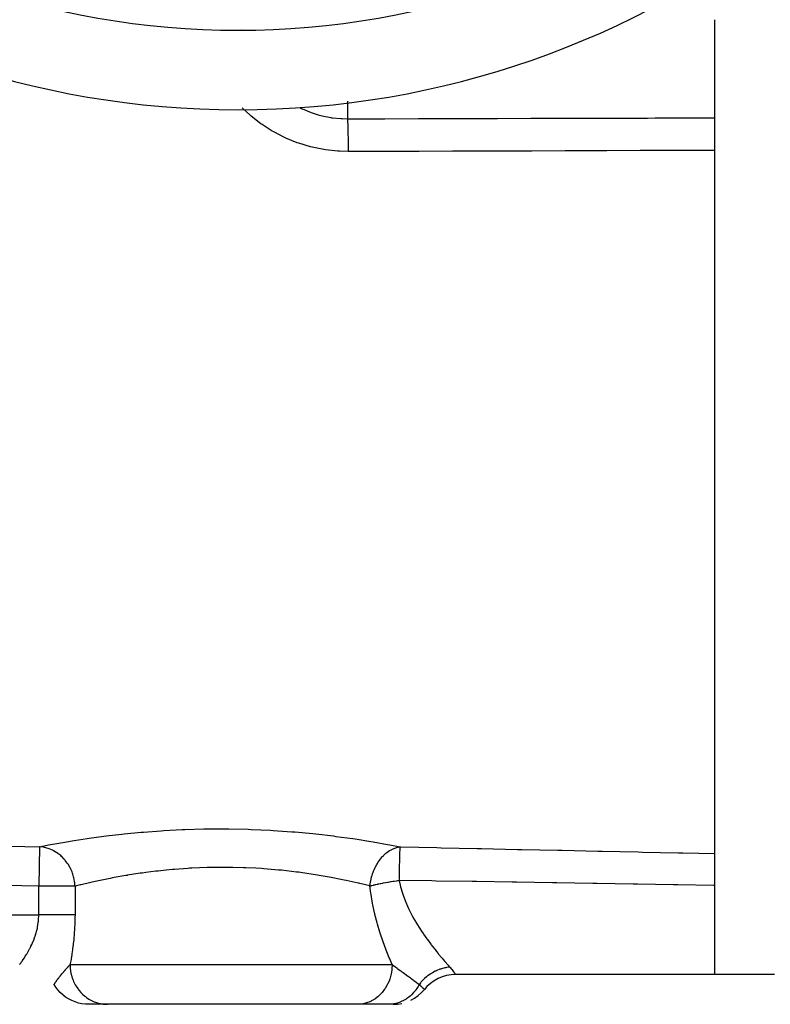
# Model space of a CAD drawing. Units: millimetres. Extents: x 50 to 672, y -337 to 170.
# Drawn here: x 611 to 649, y -151 to -101 of the extents above; entities that cross this region are included whole.
import ezdxf

# ---------------------------------------------------------------- set-up
doc = ezdxf.new("R2010")
doc.units = ezdxf.units.MM
doc.linetypes.add('DASHED', pattern=[9.652, 8.128, -1.524])
doc.layers.add('nevidi', color=4, linetype='DASHED')

msp = doc.modelspace()

# ---------------------------------------------------------------- linework, layer by layer
at = {"color": 2}
for p, q in [((646.002, -149.353), (646.002, -101.372)), ((646.002, -149.401), (632.939, -149.401)), ((649.002, -149.401), (646.002, -149.401)), ((615.42, -150.901), (614.476, -150.901)), ((628.031, -150.901), (615.42, -150.901)), ((629.57, -150.901), (628.031, -150.901)), ((629.816, -150.901), (629.57, -150.901))]:
    msp.add_line(p, q, dxfattribs=at)
for points in [[(632.939, -149.401), (632.729, -149.412), (632.502, -149.45), (632.28, -149.513), (632.068, -149.601), (631.866, -149.713), (631.68, -149.848), (631.509, -150.003), (631.378, -150.151)], [(612.735, -149.9), (612.734, -149.901), (612.735, -149.901)], [(614.467, -150.901), (614.311, -150.895), (614.134, -150.873), (613.96, -150.836), (613.79, -150.783), (613.625, -150.715), (613.467, -150.633), (613.316, -150.537), (613.175, -150.428), (613.044, -150.307), (612.925, -150.175), (612.817, -150.032), (612.735, -149.901)], [(630.693, -150.698), (630.883, -150.593), (631.069, -150.46), (631.239, -150.307), (631.378, -150.151)], [(629.816, -150.901), (630.025, -150.89), (630.251, -150.853)]]:
    msp.add_lwpolyline(points, dxfattribs=at)
for radius, start, end in [(45, 194.1419, 345.8581), (41, 229.5666, 310.4334)]:
    msp.add_arc((622.002, -60.901), radius, start, end, dxfattribs=at)
at = {"layer": 'nevidi', "color": 7, "linetype": 'Continuous'}
for p, q in [((620.231, -101.645), (620.23, -101.641)), ((622.193, -101.862), (622.193, -101.863)), ((627.502, -105.466), (627.502, -106.353)), ((612.007, -142.974), (611.965, -144.963)), ((611.965, -146.401), (611.965, -144.963)), ((613.79, -144.963), (613.79, -146.401)), ((600.002, -146.401), (611.965, -146.401)), ((613.539, -148.901), (629.754, -148.901)), ((612.735, -149.9), (612.74, -149.892)), ((631.375, -150.149), (631.377, -150.151))]:
    msp.add_line(p, q, dxfattribs=at)
for points in [[(627.544, -108.002), (627.099, -107.99), (627.016, -107.985), (626.405, -107.919), (626.324, -107.907), (625.723, -107.786), (625.643, -107.765), (625.052, -107.588), (624.974, -107.561), (624.406, -107.331), (624.332, -107.297), (623.792, -107.018), (623.722, -106.978), (623.211, -106.649), (623.143, -106.602), (622.666, -106.227), (622.604, -106.174), (622.212, -105.802)], [(625.103, -105.786), (625.201, -105.838), (625.256, -105.864), (625.322, -105.893), (625.473, -105.958), (625.675, -106.035), (625.733, -106.056), (626.025, -106.148), (626.167, -106.187), (626.226, -106.201), (626.667, -106.289), (626.727, -106.298), (626.757, -106.303), (627.176, -106.344), (627.237, -106.347), (627.502, -106.353)], [(627.502, -106.353), (629.187, -106.349), (629.391, -106.349), (631.076, -106.345), (631.28, -106.344), (632.965, -106.341), (633.169, -106.34), (634.854, -106.336), (635.058, -106.335), (636.743, -106.331), (636.947, -106.331), (638.632, -106.326), (638.836, -106.326), (640.521, -106.321), (640.725, -106.321), (642.41, -106.316), (642.614, -106.315), (643.003, -106.314), (644.3, -106.31), (644.503, -106.31), (646.002, -106.305)], [(627.502, -106.353), (627.502, -106.353), (627.505, -106.373), (627.507, -106.391), (627.507, -106.397), (627.508, -106.404), (627.51, -106.432), (627.512, -106.46), (627.513, -106.477), (627.514, -106.487), (627.515, -106.517), (627.517, -106.555), (627.518, -106.588), (627.519, -106.602), (627.52, -106.628), (627.522, -106.674), (627.524, -106.729), (627.524, -106.746), (627.525, -106.762), (627.526, -106.817), (627.528, -106.897), (627.529, -106.916), (627.529, -106.919), (627.53, -106.981), (627.533, -107.089), (627.533, -107.095), (627.533, -107.111), (627.534, -107.164), (627.536, -107.288), (627.536, -107.302), (627.537, -107.326), (627.537, -107.363), (627.539, -107.496), (627.54, -107.532), (627.54, -107.558), (627.54, -107.576), (627.542, -107.716), (627.542, -107.776), (627.543, -107.799), (627.543, -107.803), (627.544, -107.945), (627.544, -108.002)], [(646.002, -107.943), (644.341, -107.949), (644.137, -107.95), (642.452, -107.956), (642.248, -107.957), (640.563, -107.963), (640.359, -107.964), (638.674, -107.969), (638.47, -107.97), (636.785, -107.975), (636.582, -107.976), (634.896, -107.981), (634.692, -107.982), (633.007, -107.987), (632.803, -107.988), (631.118, -107.992), (630.914, -107.993), (629.228, -107.998), (629.025, -107.998), (627.544, -108.002)], [(612.007, -142.974), (612.394, -142.899), (612.463, -142.886), (612.972, -142.794), (613.054, -142.779), (613.178, -142.758), (613.647, -142.68), (613.741, -142.665), (614.407, -142.563), (614.51, -142.548), (615.239, -142.448), (615.352, -142.434), (616.144, -142.341), (616.267, -142.328), (617.115, -142.246), (617.244, -142.235), (618.13, -142.169), (618.264, -142.16), (619.186, -142.112), (619.325, -142.107), (620.281, -142.08), (620.424, -142.077), (621.392, -142.074), (621.536, -142.075), (622.51, -142.095), (622.655, -142.1), (623.624, -142.144), (623.767, -142.153), (624.712, -142.219), (624.851, -142.23), (625.772, -142.316), (625.907, -142.33), (626.8, -142.434), (626.929, -142.451), (627.772, -142.567), (627.893, -142.584), (628.682, -142.709), (628.796, -142.728), (629.531, -142.858), (629.636, -142.877), (630.159, -142.977)], [(600.044, -142.724), (606.025, -142.849), (612.007, -142.974)], [(613.79, -144.963), (613.785, -144.872), (613.778, -144.795), (613.771, -144.741), (613.748, -144.608), (613.734, -144.542), (613.721, -144.488), (613.681, -144.351), (613.661, -144.296), (613.642, -144.244), (613.582, -144.105), (613.561, -144.06), (613.535, -144.012), (613.455, -143.874), (613.434, -143.84), (613.403, -143.795), (613.302, -143.662), (613.282, -143.638), (613.247, -143.597), (613.125, -143.473), (613.109, -143.458), (613.069, -143.423), (612.928, -143.311), (612.917, -143.303), (612.873, -143.273), (612.713, -143.177), (612.709, -143.175), (612.663, -143.152), (612.489, -143.077), (612.486, -143.076), (612.441, -143.06), (612.261, -143.01), (612.249, -143.008), (612.21, -143), (612.027, -142.975), (612.007, -142.974)], [(628.642, -144.949), (628.643, -144.932), (628.652, -144.861), (628.671, -144.733), (628.68, -144.684), (628.698, -144.6), (628.725, -144.488), (628.739, -144.441), (628.745, -144.418), (628.769, -144.345), (628.802, -144.25), (628.819, -144.205), (628.863, -144.1), (628.899, -144.024), (628.92, -143.981), (628.981, -143.87), (629.015, -143.812), (629.04, -143.772), (629.118, -143.659), (629.149, -143.618), (629.177, -143.582), (629.274, -143.469), (629.298, -143.444), (629.316, -143.426), (629.329, -143.413), (629.446, -143.306), (629.459, -143.295), (629.492, -143.269), (629.631, -143.171), (629.633, -143.171), (629.666, -143.15), (629.668, -143.15), (629.812, -143.076), (629.835, -143.066), (629.848, -143.061), (629.854, -143.058), (629.968, -143.018), (629.996, -143.01), (630.033, -143), (630.045, -142.998), (630.063, -142.994), (630.102, -142.986), (630.147, -142.979), (630.159, -142.977)], [(630.117, -144.669), (630.119, -144.6), (630.122, -144.466), (630.122, -144.444), (630.124, -144.345), (630.127, -144.22), (630.128, -144.199), (630.13, -144.1), (630.133, -143.986), (630.133, -143.967), (630.135, -143.87), (630.138, -143.768), (630.138, -143.75), (630.14, -143.659), (630.143, -143.57), (630.143, -143.554), (630.145, -143.47), (630.147, -143.395), (630.147, -143.381), (630.149, -143.306), (630.151, -143.247), (630.151, -143.235), (630.153, -143.171), (630.154, -143.126), (630.154, -143.117), (630.156, -143.066), (630.157, -143.035), (630.157, -143.029), (630.157, -143.014), (630.158, -142.994), (630.159, -142.977)], [(630.159, -142.977), (630.2, -142.978), (632.011, -143.017), (632.228, -143.022), (634.038, -143.061), (634.256, -143.066), (636.066, -143.105), (636.284, -143.11), (638.094, -143.149), (638.311, -143.154), (640.121, -143.193), (640.339, -143.197), (642.149, -143.237), (642.366, -143.241), (644.176, -143.281), (644.394, -143.286), (646.002, -143.32)], [(628.642, -144.949), (628.128, -144.824), (628.073, -144.812), (628.042, -144.804), (627.434, -144.67), (627.34, -144.65), (627.174, -144.616), (626.689, -144.521), (626.589, -144.503), (626.19, -144.432), (625.894, -144.384), (625.788, -144.367), (625.137, -144.272), (625.053, -144.261), (624.942, -144.247), (624.186, -144.16), (624.072, -144.149), (624.033, -144.145), (623.295, -144.083), (623.178, -144.075), (622.895, -144.058), (622.384, -144.033), (622.265, -144.029), (621.742, -144.015), (621.469, -144.011), (621.351, -144.011), (620.594, -144.018), (620.56, -144.019), (620.443, -144.022), (619.664, -144.054), (619.55, -144.06), (619.469, -144.065), (618.8, -144.114), (618.691, -144.123), (618.386, -144.152), (617.97, -144.196), (617.865, -144.208), (617.362, -144.271), (617.175, -144.297), (617.076, -144.311), (616.435, -144.41), (616.414, -144.413), (616.343, -144.425), (615.754, -144.53), (615.67, -144.546), (615.558, -144.567), (615.132, -144.653), (615.056, -144.669), (614.807, -144.723), (614.58, -144.774), (614.515, -144.788), (614.175, -144.868), (614.107, -144.885), (614.051, -144.898), (613.79, -144.963)], [(611.965, -144.963), (605.984, -144.838), (600.002, -144.713)], [(613.79, -144.963), (613.751, -144.963), (613.751, -144.963), (613.617, -144.963), (613.616, -144.963), (613.454, -144.963), (613.452, -144.963), (613.264, -144.963), (613.262, -144.963), (613.052, -144.963), (613.05, -144.963), (612.821, -144.963), (612.819, -144.963), (612.575, -144.963), (612.574, -144.963), (612.318, -144.963), (612.318, -144.963), (612.056, -144.963), (612.055, -144.963), (611.965, -144.963)], [(628.642, -144.949), (628.694, -144.934), (628.71, -144.93), (628.727, -144.926), (628.813, -144.903), (628.832, -144.899), (628.882, -144.887), (628.923, -144.877), (628.943, -144.872), (628.995, -144.861), (629.039, -144.851), (629.06, -144.846), (629.089, -144.84), (629.161, -144.825), (629.182, -144.821), (629.287, -144.8), (629.309, -144.796), (629.313, -144.795), (629.418, -144.776), (629.441, -144.772), (629.548, -144.753), (629.552, -144.753), (629.576, -144.749), (629.689, -144.73), (629.713, -144.726), (629.792, -144.714), (629.829, -144.709), (629.853, -144.705), (629.969, -144.689), (629.994, -144.686), (630.04, -144.679), (630.111, -144.67), (630.117, -144.669)], [(629.754, -148.901), (629.619, -148.581), (629.598, -148.532), (629.56, -148.437), (629.46, -148.184), (629.441, -148.132), (629.306, -147.766), (629.287, -147.711), (629.157, -147.325), (629.139, -147.267), (629.018, -146.864), (629.001, -146.803), (628.893, -146.387), (628.878, -146.325), (628.873, -146.303), (628.785, -145.893), (628.772, -145.83), (628.697, -145.384), (628.687, -145.318), (628.642, -144.949)], [(630.117, -144.669), (630.185, -144.988), (630.197, -145.037), (630.262, -145.267), (630.292, -145.362), (630.308, -145.41), (630.424, -145.724), (630.443, -145.769), (630.523, -145.956), (630.577, -146.074), (630.598, -146.118), (630.747, -146.412), (630.77, -146.455), (630.856, -146.609), (630.929, -146.735), (630.953, -146.776), (631.118, -147.042), (631.143, -147.08), (631.232, -147.216), (631.311, -147.333), (631.337, -147.37), (631.507, -147.611), (631.533, -147.646), (631.62, -147.765), (631.702, -147.873), (631.727, -147.906), (631.893, -148.118), (631.917, -148.149), (631.995, -148.246), (632.076, -148.345), (632.099, -148.373), (632.249, -148.554), (632.271, -148.579), (632.333, -148.652), (632.411, -148.743), (632.431, -148.766), (632.558, -148.911), (632.575, -148.931), (632.615, -148.975), (632.668, -149.034)], [(646.002, -144.923), (645.945, -144.922), (644.135, -144.893), (643.917, -144.889), (642.107, -144.86), (641.889, -144.857), (640.079, -144.828), (639.862, -144.824), (638.052, -144.796), (637.834, -144.792), (636.024, -144.763), (635.807, -144.76), (633.997, -144.731), (633.779, -144.728), (631.969, -144.699), (631.751, -144.695), (630.117, -144.669)], [(611.004, -148.899), (611.01, -148.89), (611.012, -148.888), (611.019, -148.879), (611.024, -148.872), (611.026, -148.869), (611.044, -148.844), (611.047, -148.839), (611.066, -148.814), (611.071, -148.807), (611.075, -148.801), (611.103, -148.761), (611.108, -148.754), (611.141, -148.706), (611.142, -148.706), (611.146, -148.699), (611.183, -148.644), (611.189, -148.635), (611.23, -148.574), (611.236, -148.564), (611.241, -148.557), (611.281, -148.495), (611.287, -148.485), (611.334, -148.409), (611.341, -148.397), (611.357, -148.371), (611.39, -148.316), (611.397, -148.304), (611.446, -148.217), (611.454, -148.203), (611.483, -148.15), (611.504, -148.111), (611.511, -148.097), (611.561, -147.998), (611.569, -147.983), (611.609, -147.899), (611.618, -147.88), (611.625, -147.864), (611.673, -147.756), (611.68, -147.74), (611.725, -147.627), (611.728, -147.621), (611.732, -147.61), (611.774, -147.494), (611.78, -147.477), (611.819, -147.357), (611.824, -147.339), (611.829, -147.321), (611.859, -147.215), (611.863, -147.196), (611.893, -147.069), (611.897, -147.05), (611.906, -147.006), (611.921, -146.921), (611.925, -146.902), (611.943, -146.772), (611.945, -146.752), (611.952, -146.68), (611.957, -146.62), (611.959, -146.601), (611.964, -146.467), (611.965, -146.447), (611.965, -146.401)], [(613.79, -146.401), (613.753, -146.401), (613.751, -146.401), (613.714, -146.401), (613.657, -146.401), (613.617, -146.401), (613.61, -146.401), (613.544, -146.401), (613.492, -146.401), (613.454, -146.401), (613.417, -146.401), (613.358, -146.401), (613.276, -146.401), (613.264, -146.401), (613.211, -146.401), (613.122, -146.401), (613.052, -146.401), (612.957, -146.401), (612.883, -146.401), (612.821, -146.401), (612.782, -146.401), (612.705, -146.401), (612.6, -146.401), (612.575, -146.401), (612.52, -146.401), (612.412, -146.401), (612.329, -146.401), (612.318, -146.401), (612.219, -146.401), (612.135, -146.401), (612.055, -146.401), (612.024, -146.401), (611.965, -146.401)], [(613.79, -146.401), (613.789, -146.52), (613.789, -146.556), (613.784, -146.796), (613.783, -146.831), (613.772, -147.068), (613.77, -147.103), (613.754, -147.337), (613.752, -147.372), (613.731, -147.603), (613.728, -147.638), (613.703, -147.866), (613.699, -147.899), (613.671, -148.112), (613.67, -148.122), (613.666, -148.154), (613.634, -148.369), (613.629, -148.4), (613.594, -148.608), (613.588, -148.639), (613.551, -148.84), (613.545, -148.869), (613.539, -148.901)], [(612.741, -149.891), (612.744, -149.887), (612.746, -149.883), (612.752, -149.875), (612.752, -149.875), (612.753, -149.873), (612.768, -149.85), (612.769, -149.848), (612.77, -149.847), (612.774, -149.841), (612.791, -149.816), (612.794, -149.812), (612.807, -149.793), (612.812, -149.785), (612.82, -149.775), (612.826, -149.766), (612.85, -149.731), (612.854, -149.726), (612.856, -149.723), (612.866, -149.709), (612.895, -149.67), (612.897, -149.667), (612.903, -149.659), (612.916, -149.641), (612.942, -149.606), (612.945, -149.603), (612.951, -149.595), (612.978, -149.559), (612.993, -149.541), (612.997, -149.536), (612.999, -149.533), (613.041, -149.48), (613.047, -149.472), (613.057, -149.46), (613.058, -149.458), (613.062, -149.454), (613.088, -149.421), (613.094, -149.414), (613.127, -149.375), (613.134, -149.365), (613.14, -149.358), (613.157, -149.338), (613.18, -149.311), (613.185, -149.305), (613.202, -149.285), (613.223, -149.26), (613.229, -149.254), (613.266, -149.211), (613.271, -149.205), (613.272, -149.204), (613.284, -149.19), (613.295, -149.177), (613.307, -149.164), (613.312, -149.158), (613.346, -149.119), (613.351, -149.113), (613.373, -149.089), (613.384, -149.076), (613.389, -149.071), (613.42, -149.035), (613.425, -149.03), (613.431, -149.024), (613.455, -148.997), (613.459, -148.992), (613.468, -148.982), (613.488, -148.96), (613.492, -148.955), (613.519, -148.924), (613.523, -148.92), (613.539, -148.901)], [(613.539, -148.901), (613.541, -148.987), (613.552, -149.133), (613.556, -149.169), (613.569, -149.253), (613.598, -149.396), (613.607, -149.432), (613.629, -149.513), (613.676, -149.651), (613.69, -149.685), (613.722, -149.761), (613.786, -149.891), (613.804, -149.924), (613.845, -149.994), (613.925, -150.114), (613.947, -150.145), (613.996, -150.208), (614.09, -150.315), (614.117, -150.343), (614.173, -150.398), (614.279, -150.491), (614.31, -150.516), (614.372, -150.562), (614.489, -150.639), (614.524, -150.659), (614.589, -150.696), (614.715, -150.755), (614.753, -150.771), (614.822, -150.797), (614.954, -150.839), (614.994, -150.849), (615.065, -150.865), (615.201, -150.887), (615.243, -150.892), (615.315, -150.898), (615.42, -150.901)], [(629.754, -148.901), (629.743, -149.119), (629.742, -149.134), (629.738, -149.169), (629.703, -149.382), (629.7, -149.397), (629.692, -149.432), (629.633, -149.637), (629.628, -149.651), (629.616, -149.685), (629.534, -149.878), (629.528, -149.891), (629.511, -149.924), (629.408, -150.103), (629.401, -150.114), (629.38, -150.145), (629.258, -150.305), (629.249, -150.315), (629.224, -150.343), (629.086, -150.483), (629.076, -150.491), (629.047, -150.516), (628.895, -150.632), (628.884, -150.639), (628.852, -150.659), (628.688, -150.75), (628.677, -150.755), (628.642, -150.771), (628.47, -150.835), (628.458, -150.839), (628.421, -150.849), (628.244, -150.886), (628.231, -150.888), (628.193, -150.892), (628.031, -150.901)], [(629.754, -148.901), (629.757, -148.904), (629.793, -148.93), (629.87, -148.986), (629.938, -149.036), (629.961, -149.053), (629.987, -149.072), (629.995, -149.078), (630.038, -149.109), (630.108, -149.16), (630.187, -149.217), (630.232, -149.25), (630.235, -149.252), (630.269, -149.277), (630.272, -149.279), (630.357, -149.341), (630.482, -149.431), (630.483, -149.432), (630.486, -149.434), (630.524, -149.462), (630.562, -149.489), (630.609, -149.524), (630.677, -149.573), (630.733, -149.614), (630.818, -149.677), (630.852, -149.702), (630.853, -149.703), (630.855, -149.704), (630.855, -149.704), (630.968, -149.788), (631.007, -149.817), (631.076, -149.868), (631.099, -149.886), (631.119, -149.901)], [(632.668, -149.034), (632.663, -149.035), (632.492, -149.057), (632.454, -149.064), (632.438, -149.067), (632.411, -149.073), (632.25, -149.113), (632.212, -149.125), (632.19, -149.132), (632.164, -149.141), (632.013, -149.198), (631.977, -149.214), (631.95, -149.227), (631.925, -149.238), (631.788, -149.31), (631.754, -149.33), (631.722, -149.349), (631.699, -149.364), (631.576, -149.448), (631.544, -149.472), (631.51, -149.498), (631.489, -149.516), (631.382, -149.609), (631.353, -149.636), (631.318, -149.67), (631.298, -149.69), (631.208, -149.79), (631.183, -149.82), (631.148, -149.863), (631.131, -149.885), (631.119, -149.901)], [(632.668, -149.034), (632.768, -149.153), (632.777, -149.164), (632.812, -149.211), (632.849, -149.261), (632.854, -149.269), (632.901, -149.339), (632.904, -149.344), (632.91, -149.353), (632.93, -149.385), (632.931, -149.388), (632.939, -149.401)], [(631.119, -149.901), (631.045, -150.032), (631.04, -150.04), (631.026, -150.063), (630.999, -150.105), (630.949, -150.175), (630.944, -150.182), (630.874, -150.27), (630.842, -150.307), (630.836, -150.314), (630.725, -150.428), (630.719, -150.434), (630.699, -150.452), (630.663, -150.484), (630.599, -150.537), (630.592, -150.543), (630.504, -150.607), (630.465, -150.633), (630.457, -150.638), (630.323, -150.715), (630.315, -150.719), (630.293, -150.731), (630.25, -150.751), (630.176, -150.783), (630.167, -150.786), (630.068, -150.822), (630.023, -150.836), (630.015, -150.838), (629.867, -150.873), (629.859, -150.875), (629.835, -150.879), (629.788, -150.886), (629.709, -150.895), (629.701, -150.896), (629.596, -150.901), (629.57, -150.901)], [(631.119, -149.901), (631.13, -149.911), (631.172, -149.951), (631.177, -149.957), (631.204, -149.982), (631.228, -150.006), (631.232, -150.01), (631.245, -150.023), (631.272, -150.048), (631.275, -150.052), (631.279, -150.055), (631.306, -150.082), (631.309, -150.084), (631.32, -150.095), (631.333, -150.107), (631.334, -150.109)], [(631.335, -150.109), (631.352, -150.127), (631.354, -150.128), (631.363, -150.136), (631.366, -150.14), (631.367, -150.14), (631.367, -150.141), (631.375, -150.148)]]:
    msp.add_lwpolyline(points, dxfattribs=at)

doc.saveas('drawing.dxf')
